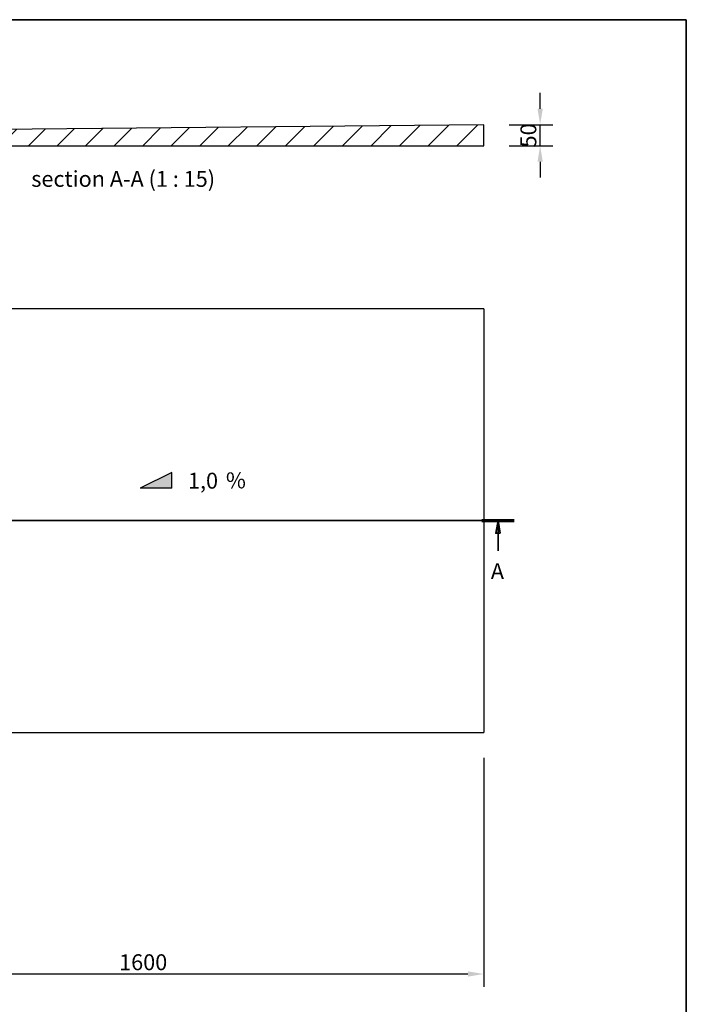
# Model space of a CAD drawing. Units: millimetres. Extents: x 104 to 3000, y 150 to 4305.
# Drawn here: x 1427 to 3000, y 1981 to 4305 of the extents above; entities that cross this region are included whole.
import ezdxf

# ---------------------------------------------------------------- set-up
doc = ezdxf.new("R2010")
doc.units = ezdxf.units.MM
doc.header["$LTSCALE"] = 15
for name, color, linetype, lineweight in [('_Sichtbarkanten', 7, 'Continuous', 25), ('Bemaßung (ISO)', 7, 'Continuous', 25), ('Rahmen (ISO)', 7, 'Continuous', 35), ('Schnittlinie (ISO)', 7, 'Continuous', 35), ('Schraffur (ISO)', 7, 'Continuous', 13), ('Skizziergeometrie (ISO)', 7, 'Continuous', 25), ('Symbol (ISO)', 7, 'Continuous', 25)]:
    doc.layers.add(name, color=color, linetype=linetype, lineweight=lineweight)
doc.styles.add('Bezeichnungstext (DIN)', font='verdana.ttf')
doc.styles.add('Notiztext (DIN)', font='verdana.ttf')
doc.dimstyles.new('Standard (DIN)', dxfattribs={"dimscale": 15, "dimtxt": 2.5, "dimasz": 2.5, "dimexe": 2, "dimexo": 4, "dimgap": 0.5, "dimtad": 1, "dimdec": 1, "dimrnd": 1e-08, "dimtxsty": 'Notiztext (DIN)', "dimcen": 0.09, "dimclrd": 256, "dimclre": 256, "dimclrt": 256, "dimadec": 0, "dimazin": 2, "dimtfac": 1, "dimtmove": 0, "dimatfit": 3, "dimfxl": 0, "dimtolj": 1, "dimtzin": 0, "dimlwd": -1, "dimlwe": -1, "dimarcsym": 0})

# ---------------------------------------------------------------- blocks, each defined once
blk = doc.blocks.new('Ränder Wedi_hoch')
at = {"layer": 'Rahmen (ISO)'}
for p, q in [((16, 287), (200, 287)), ((200, 287), (200, 10))]:
    blk.add_line(p, q, dxfattribs=at)
blk = doc.blocks.new('2DTransSchnitt0')
at = {"layer": 'Schnittlinie (ISO)', "linetype": 'Continuous'}
for p, q in [((57.25, 208.2), (172.93, 208.2)), ((59.8, 208.2), (59.45, 206.2)), ((59.8, 206.2), (59.8, 208.2)), ((60.15, 206.2), (59.8, 208.2)), ((170.38, 208.2), (170.03, 206.2)), ((170.38, 206.2), (170.38, 208.2)), ((170.73, 206.2), (170.38, 208.2)), ((59.45, 206.2), (60.15, 206.2)), ((59.8, 203.45), (59.8, 206.2)), ((170.03, 206.2), (170.73, 206.2)), ((170.38, 203.45), (170.38, 206.2))]:
    blk.add_line(p, q, dxfattribs=at)
at = {"layer": 'Schnittlinie (ISO)', "linetype": 'Continuous', "lineweight": 70}
for p, q in [((57.25, 208.2), (62.35, 208.2)), ((167.83, 208.2), (172.93, 208.2))]:
    blk.add_line(p, q, dxfattribs=at)
at = {"layer": 'Schnittlinie (ISO)', "linetype": 'Continuous', "flags": 128}
for points in [[(60.15, 206.2), (59.8, 208.2), (59.45, 206.2), (60.15, 206.2)], [(170.73, 206.2), (170.38, 208.2), (170.03, 206.2), (170.73, 206.2)]]:
    blk.add_lwpolyline(points, dxfattribs=at)
at = {"layer": 'Schnittlinie (ISO)'}
for points in [[(60.15, 206.2), (59.8, 208.2), (59.45, 206.2), (60.15, 206.2)], [(170.73, 206.2), (170.38, 208.2), (170.03, 206.2), (170.73, 206.2)]]:
    blk.add_solid(points, dxfattribs=at)
at = {"layer": 'Schnittlinie (ISO)', "char_height": 2.5, "attachment_point": 7, "style": 'Bezeichnungstext (DIN)'}
for insert in [(58.67, 198.2), (169.25, 198.2)]:
    blk.add_mtext('A', dxfattribs=dict(at, insert=insert))
blk = doc.blocks.new('*D72')
at = {"layer": 'Bemaßung (ISO)', "transparency": 16777216}
for p, q in [((2655.1, 4094.7), (2655.1, 4132.2)), ((2582, 4057.2), (2685.1, 4057.2)), ((2655.1, 4007.2), (2655.1, 4057.2)), ((2582, 4007.2), (2685.1, 4007.2)), ((2655.1, 3969.7), (2655.1, 3932.2))]:
    blk.add_line(p, q, dxfattribs=at)
for points in [[(2648.9, 4094.7), (2661.4, 4094.7), (2655.1, 4057.2)], [(2648.9, 3969.7), (2661.4, 3969.7), (2655.1, 4007.2)]]:
    blk.add_solid(points, dxfattribs=at)
at = {"layer": 'Defpoints', "color": 0, "transparency": 16777216}
for p in [(2522, 4057.2), (2655.1, 4057.2), (2522, 4007.2)]:
    blk.add_point(p, dxfattribs=at)
at = {"layer": 'Bemaßung (ISO)', "transparency": 16777216, "insert": (2608.6, 4003.5), "char_height": 37.5, "attachment_point": 1, "rotation": 90, "style": 'Notiztext (DIN)'}
blk.add_mtext('\\A1;50', dxfattribs=at)
blk = doc.blocks.new('GF-re')
at = {"layer": 'Schraffur (ISO)'}
blk.add_hatch(color=256, dxfattribs=at).paths.add_polyline_path([(-2.5, -1.25), (2.5, 1.25), (2.5, -1.25)])
at = {"layer": 'Skizziergeometrie (ISO)'}
for p, q in [((2.5, 1.25), (-2.5, -1.25)), ((2.5, -1.25), (2.5, 1.25)), ((2.5, -1.25), (-2.5, -1.25))]:
    blk.add_line(p, q, dxfattribs=at)
at = {"layer": 'Symbol (ISO)', "insert": (11, 1.25), "char_height": 2.5, "attachment_point": 1, "style": 'Notiztext (DIN)'}
blk.add_mtext('%', dxfattribs=at)
at = {"layer": 'Symbol (ISO)', "style": 'Notiztext (DIN)'}
blk.add_attdef('<GF-r>_001', (5.22, -1.3), '', height=2.5, dxfattribs=at)
blk = doc.blocks.new('*D74')
at = {"layer": 'Bemaßung (ISO)', "transparency": 16777216}
for p, q in [((922, 2563), (922, 2022.7)), ((2522, 2563), (2522, 2022.7)), ((959.5, 2052.7), (2484.5, 2052.7))]:
    blk.add_line(p, q, dxfattribs=at)
for points in [[(959.5, 2058.9), (959.5, 2046.4), (922, 2052.7)], [(2484.5, 2058.9), (2484.5, 2046.4), (2522, 2052.7)]]:
    blk.add_solid(points, dxfattribs=at)
at = {"layer": 'Defpoints', "color": 0, "transparency": 16777216}
for p in [(922, 2623), (2522, 2623), (2522, 2052.7)]:
    blk.add_point(p, dxfattribs=at)
at = {"layer": 'Bemaßung (ISO)', "transparency": 16777216, "insert": (1661.6, 2099.2), "char_height": 37.5, "attachment_point": 1, "style": 'Notiztext (DIN)'}
blk.add_mtext('\\A1;1600', dxfattribs=at)

msp = doc.modelspace()

# ---------------------------------------------------------------- hatches: boundary and pattern name
at = {"layer": 'Schraffur (ISO)'}
h = msp.add_hatch(dxfattribs=at)
h.set_pattern_fill('ANSI31', color=256, scale=381, style=0)
h.set_pattern_definition([(45, (0, 0), (-33.67596, 33.67596), [])])
h.paths.add_polyline_path([(1032.3, 4032.02), (1032.3, 4022.02), (1042.3, 4022.02), (1042.3, 4018.22), (1070, 4018.22), (1070, 4007.22), (2522, 4007.22), (2522, 4057.22), (1032, 4042.22), (1012.3, 4042.22), (1012.3, 4033.62), (1012.3, 4032.02), (1012.34, 4032.02)])
h.paths.add_polyline_path([(922, 4042.22), (922, 4022.02), (932, 4022.02), (932, 4032.02), (951.95, 4032.02), (952, 4032.02), (952, 4033.62), (952, 4042.22)])

# ---------------------------------------------------------------- linework, layer by layer
at = {"layer": '_Sichtbarkanten'}
for p, q in [((2522, 4057.22), (1032, 4042.22)), ((2522, 4007.22), (2522, 4057.22)), ((1070, 4007.22), (2522, 4007.22)), ((2522, 3622.96), (1032, 3622.96)), ((2522, 3622.96), (2522, 2622.96)), ((1032, 2622.96), (2522, 2622.96))]:
    msp.add_line(p, q, dxfattribs=at)

# ---------------------------------------------------------------- block references
at = {"xscale": 15, "yscale": 15, "zscale": 15}
msp.add_blockref('Ränder Wedi_hoch', (0, 0), dxfattribs=at)
ref = msp.add_blockref('GF-re', (1748.6, 3217.72), dxfattribs=dict(xscale=15, yscale=15, zscale=15))
ref.add_attrib('<GF-r>_001', '1,0', (1824.09, 3198.22), dxfattribs={"layer": 'Symbol (ISO)', "height": 37.5, "style": 'Notiztext (DIN)'})
at = {"layer": 'Schnittlinie (ISO)', "xscale": 15, "yscale": 15, "zscale": 15}
msp.add_blockref('2DTransSchnitt0', (0, 0), dxfattribs=at)

# ---------------------------------------------------------------- texts
at = {"layer": 'Symbol (ISO)', "insert": (1454.32, 3898.83), "char_height": 37.5, "attachment_point": 7, "style": 'Bezeichnungstext (DIN)'}
msp.add_mtext('section A-A (1 : 15)', dxfattribs=at)

# ---------------------------------------------------------------- dimensions: what is measured, and where the dimension line sits
at = {"layer": 'Bemaßung (ISO)'}
for base, p1, p2, angle, override, picture, middle in [((2655.1, 4057.22), (2522, 4007.22), (2522, 4057.22), 90, {"dimdec": 1, "dimtp": 0, "dimtm": 0, "dimtdec": 2, "dimtofl": 1, "dimatfit": 1}, '*D72', (2655.1, 4032.22)), ((2522, 2052.68), (922, 2622.96), (2522, 2622.96), 180, {"dimdec": 1, "dimtp": 0, "dimtm": 0, "dimtdec": 2, "dimtofl": 0, "dimatfit": 1}, '*D74', (1722, 2052.68))]:
    dim = msp.add_linear_dim(base=base, p1=p1, p2=p2, angle=angle, dimstyle='Standard (DIN)', override=override, dxfattribs=at)
    dim.commit()
    dim.dimension.update_dxf_attribs({"geometry": picture, "text_midpoint": middle, "dimtype": 160})

doc.saveas('drawing.dxf')
